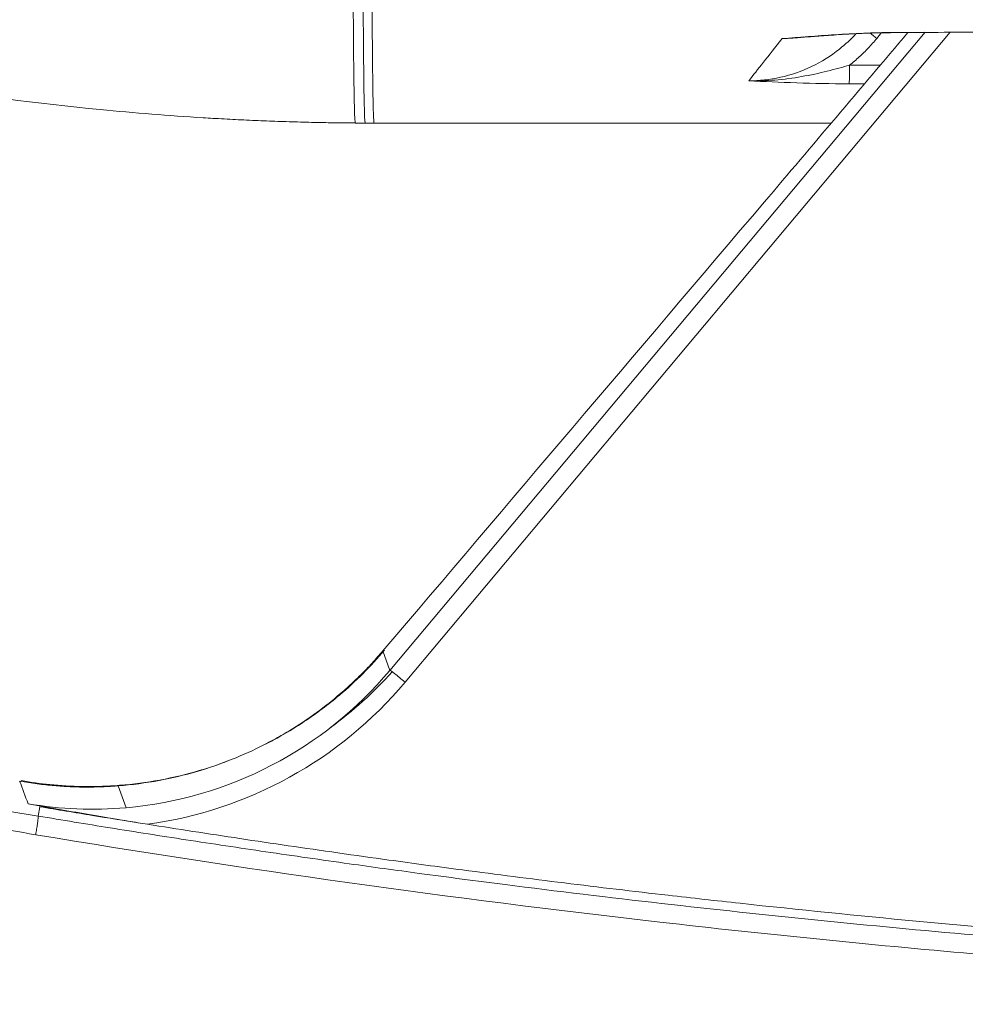
# Model space of a CAD drawing. Units: centimetres. Extents: x 2550 to 3741, y 906 to 1099.
# Drawn here: x 3295 to 3300, y 940 to 946 of the extents above; entities that cross this region are included whole.
import ezdxf

# ---------------------------------------------------------------- set-up
doc = ezdxf.new("R2010")
doc.units = ezdxf.units.CM
doc.layers.add('Make2D__Visible__Tangents', color=7, linetype='Continuous', lineweight=0)
doc.layers.add('NURUS ELEVATION', color=7, linetype='Continuous')

# ---------------------------------------------------------------- blocks, each defined once
blk = doc.blocks.new('Me Too Comfort_SIDE')
at = {"layer": 'Make2D__Visible__Tangents', "color": 7, "lineweight": 5}
for p, q in [((3625.5311, 945.5957), (3622.6821, 942.1998)), ((3625.6648, 945.596), (3622.7626, 942.137)), ((3625.2736, 945.5631), (3625.2989, 945.5945)), ((3622.6451, 942.3034), (3622.6821, 942.1998)), ((3620.7193, 941.6128), (3620.719, 941.6128)), ((3620.7113, 941.6102), (3620.7116, 941.6102)), ((3621.2358, 941.5849), (3621.2773, 941.4684)), ((3620.8192, 941.4739), (3620.8105, 941.424))]:
    blk.add_line(p, q, dxfattribs=at)
for points in [[(3622.5977, 945.1125), (3622.5944, 945.1125), (3622.5894, 945.1125), (3622.5845, 945.1125), (3622.5795, 945.1125), (3622.5745, 945.1125), (3622.5696, 945.1126), (3622.5646, 945.1126), (3622.5596, 945.1126), (3622.5547, 945.1126), (3622.5511, 945.1126)], [(3620.713, 941.6089), (3620.7138, 941.6061), (3620.7144, 941.6012)]]:
    blk.add_lwpolyline(points, dxfattribs=at)
for points, knots in [([(3622.4985, 945.1128), (3622.498, 945.1128), (3622.4975, 945.1133), (3622.4969, 945.1172), (3622.4961, 945.1224), (3622.4952, 945.1338), (3622.4943, 945.1585), (3622.4933, 945.1832), (3622.4923, 945.2211), (3622.4914, 945.2797), (3622.4908, 945.3091), (3622.4904, 945.3435), (3622.4898, 945.384), (3622.4893, 945.4246), (3622.4889, 945.4712), (3622.4884, 945.5248), (3622.4881, 945.5575), (3622.4879, 945.5929), (3622.4876, 945.631), (3622.4874, 945.6691), (3622.487, 945.7098), (3622.4868, 945.7535), (3622.4864, 945.841), (3622.486, 945.9402), (3622.4857, 946.0529), (3622.4855, 946.1656), (3622.4854, 946.2921), (3622.4854, 946.4344), (3622.4855, 946.5056), (3622.4855, 946.5807), (3622.4857, 946.6604), (3622.4859, 946.74), (3622.4861, 946.8239), (3622.4863, 946.9126), (3622.4866, 947.0416), (3622.4871, 947.1807), (3622.4878, 947.3287), (3622.4884, 947.4767), (3622.4892, 947.6337), (3622.4902, 947.7987), (3622.4921, 948.1287), (3622.4947, 948.4907), (3622.4982, 948.8743), (3622.4986, 948.924), (3622.499, 948.9741), (3622.4996, 949.0246)], [0, 0, 0, 0, 1, 1, 1, 2, 2, 2, 3, 3, 3, 4, 4, 4, 5, 5, 5, 6, 6, 6, 7, 7, 7, 8, 8, 8, 9, 9, 9, 10, 10, 10, 11, 11, 11, 12, 12, 12, 13, 13, 13, 14, 14, 14, 15, 15, 15, 15]), ([(3622.5516, 949.0273), (3622.551, 948.9757), (3622.5506, 948.9246), (3622.5502, 948.8737), (3622.5469, 948.4905), (3622.5445, 948.1287), (3622.5427, 947.7988), (3622.5418, 947.6338), (3622.5411, 947.4768), (3622.5404, 947.3288), (3622.5399, 947.1807), (3622.5395, 947.0416), (3622.539, 946.9126), (3622.5388, 946.8239), (3622.5387, 946.7399), (3622.5386, 946.6603), (3622.5385, 946.5807), (3622.5384, 946.5056), (3622.5384, 946.4344), (3622.5383, 946.292), (3622.5384, 946.1655), (3622.5387, 946.0528), (3622.5389, 945.9401), (3622.5394, 945.8409), (3622.5398, 945.7534), (3622.54, 945.7097), (3622.5402, 945.6689), (3622.5405, 945.6309), (3622.5408, 945.5928), (3622.541, 945.5574), (3622.5413, 945.5246), (3622.5417, 945.4711), (3622.5423, 945.4245), (3622.5427, 945.3839), (3622.5431, 945.3434), (3622.5437, 945.309), (3622.5441, 945.2796), (3622.5451, 945.2209), (3622.5461, 945.1829), (3622.547, 945.1582), (3622.5479, 945.1335), (3622.5487, 945.1222), (3622.5496, 945.1169), (3622.5499, 945.1148), (3622.5502, 945.1137), (3622.5505, 945.1131)], [0, 0, 0, 0, 1, 1, 1, 2, 2, 2, 3, 3, 3, 4, 4, 4, 5, 5, 5, 6, 6, 6, 7, 7, 7, 8, 8, 8, 9, 9, 9, 10, 10, 10, 11, 11, 11, 12, 12, 12, 13, 13, 13, 14, 14, 14, 15, 15, 15, 15]), ([(3622.5982, 949.0295), (3622.5977, 948.977), (3622.5973, 948.9249), (3622.5969, 948.8732), (3622.5938, 948.4903), (3622.5916, 948.1287), (3622.5899, 947.7988), (3622.589, 947.6339), (3622.5883, 947.4768), (3622.5878, 947.3288), (3622.5872, 947.1808), (3622.5867, 947.0417), (3622.5865, 946.9126), (3622.5863, 946.8239), (3622.5861, 946.7399), (3622.586, 946.6603), (3622.5859, 946.5806), (3622.5859, 946.5054), (3622.5859, 946.4342), (3622.5858, 946.2918), (3622.586, 946.1655), (3622.5862, 946.0528), (3622.5864, 945.9399), (3622.5868, 945.8408), (3622.5873, 945.7534), (3622.5875, 945.7097), (3622.5877, 945.6689), (3622.588, 945.6309), (3622.5882, 945.5928), (3622.5884, 945.5574), (3622.5888, 945.5246), (3622.5892, 945.4711), (3622.5896, 945.4245), (3622.5901, 945.3839), (3622.5906, 945.3434), (3622.591, 945.3088), (3622.5916, 945.2796), (3622.5924, 945.2209), (3622.5934, 945.1828), (3622.5943, 945.1581), (3622.5952, 945.1334), (3622.5961, 945.1221), (3622.5969, 945.1169), (3622.5972, 945.1147), (3622.5974, 945.1136), (3622.5977, 945.113)], [0, 0, 0, 0, 1, 1, 1, 2, 2, 2, 3, 3, 3, 4, 4, 4, 5, 5, 5, 6, 6, 6, 7, 7, 7, 8, 8, 8, 9, 9, 9, 10, 10, 10, 11, 11, 11, 12, 12, 12, 13, 13, 13, 14, 14, 14, 15, 15, 15, 15]), ([(3625.3617, 945.5948), (3625.2557, 945.5945), (3625.1477, 945.589), (3625.0523, 945.5829), (3625.0019, 945.5796), (3624.9558, 945.5762), (3624.9094, 945.5727), (3624.8626, 945.5692), (3624.8162, 945.5655), (3624.7695, 945.5619)], [0, 0, 0, 0, 1, 1, 1, 2, 2, 2, 3, 3, 3, 3]), ([(3625.3614, 945.5938), (3625.3409, 945.5938), (3625.3203, 945.5934), (3625.3, 945.5931), (3625.277, 945.5926), (3625.2543, 945.5919), (3625.2318, 945.5911), (3625.2076, 945.5902), (3625.1836, 945.5891), (3625.16, 945.5879), (3625.1364, 945.5867), (3625.1131, 945.5854), (3625.0901, 945.584), (3625.0698, 945.5829), (3625.0497, 945.5816), (3625.0299, 945.5802), (3625.0122, 945.579), (3624.9948, 945.5778), (3624.9775, 945.5765), (3624.9618, 945.5754), (3624.9464, 945.5742), (3624.931, 945.5732), (3624.917, 945.5721), (3624.9031, 945.571), (3624.8893, 945.5699), (3624.8766, 945.5689), (3624.8637, 945.568), (3624.851, 945.567), (3624.8429, 945.5664), (3624.8348, 945.5657), (3624.8267, 945.5652)], [0, 0, 0, 0, 1, 1, 1, 2, 2, 2, 3, 3, 3, 4, 4, 4, 5, 5, 5, 6, 6, 6, 7, 7, 7, 8, 8, 8, 9, 9, 9, 10, 10, 10, 10]), ([(3626.6471, 945.597), (3626.4727, 945.597), (3626.2982, 945.5968), (3626.1237, 945.5966), (3625.9492, 945.5963), (3625.7746, 945.596), (3625.6, 945.5955)], [0, 0, 0, 0, 1, 1, 1, 2, 2, 2, 2]), ([(3624.5924, 945.3376), (3624.6482, 945.3375), (3624.7054, 945.3436), (3624.7618, 945.3563), (3624.8182, 945.3689), (3624.874, 945.3881), (3624.9269, 945.4135), (3624.9797, 945.4388), (3625.0296, 945.4701), (3625.0749, 945.5062), (3625.1067, 945.5314), (3625.1361, 945.559), (3625.1631, 945.5881)], [0, 0, 0, 0, 1, 1, 1, 2, 2, 2, 3, 3, 3, 4, 4, 4, 4]), ([(3625.2736, 945.5631), (3625.2593, 945.5456), (3625.2446, 945.5287), (3625.2291, 945.5123), (3625.2136, 945.496), (3625.1974, 945.4802), (3625.1807, 945.4649), (3625.164, 945.4497), (3625.1466, 945.4352), (3625.1287, 945.4213)], [0, 0, 0, 0, 1, 1, 1, 2, 2, 2, 3, 3, 3, 3]), ([(3625.1287, 945.4213), (3625.0932, 945.4108), (3625.053, 945.3995), (3625.0098, 945.3888), (3624.9667, 945.3781), (3624.9206, 945.3681), (3624.8738, 945.36), (3624.827, 945.3518), (3624.7793, 945.3455), (3624.7319, 945.3417), (3624.6847, 945.338), (3624.6377, 945.3367), (3624.5924, 945.3376)], [0, 0, 0, 0, 1, 1, 1, 2, 2, 2, 3, 3, 3, 4, 4, 4, 4]), ([(3625.1265, 945.3216), (3625.1276, 945.326), (3625.1282, 945.3671), (3625.1283, 945.3714), (3625.1285, 945.388), (3625.1286, 945.4046), (3625.1287, 945.4213)], [0, 0, 0, 0, 1, 1, 1, 2, 2, 2, 2]), ([(3625.2926, 945.4209), (3625.2907, 945.4209), (3625.2888, 945.4209), (3625.287, 945.4209), (3625.2342, 945.421), (3625.1815, 945.4211), (3625.1287, 945.4213)], [0, 0, 0, 0, 1, 1, 1, 2, 2, 2, 2]), ([(3624.5924, 945.3376), (3624.6751, 945.3337), (3624.7578, 945.3299), (3624.8479, 945.3269), (3624.9357, 945.3239), (3625.0303, 945.3218), (3625.1265, 945.3216)], [0, 0, 0, 0, 1, 1, 1, 2, 2, 2, 2]), ([(3621.688, 945.1409), (3621.5052, 945.1522), (3621.3226, 945.1668), (3621.1403, 945.1846), (3620.8055, 945.2173), (3620.4716, 945.2606), (3620.1394, 945.3142)], [0, 0, 0, 0, 1, 1, 1, 2, 2, 2, 2]), ([(3622.4977, 945.1131), (3622.4044, 945.1139), (3622.3725, 945.1144), (3622.3404, 945.1149), (3622.3004, 945.1157), (3622.2604, 945.1166), (3622.2204, 945.1175), (3622.1803, 945.1187), (3622.1403, 945.1198), (3622.1003, 945.1211), (3622.0603, 945.1226), (3622.0201, 945.1242), (3621.9801, 945.1257), (3621.9599, 945.1265), (3621.9397, 945.1275), (3621.9195, 945.1284), (3621.8996, 945.1293), (3621.8799, 945.1303), (3621.86, 945.1313), (3621.82, 945.1334), (3621.78, 945.1356), (3621.74, 945.1377), (3621.7227, 945.1388), (3621.7056, 945.1398), (3621.6883, 945.1409)], [0, 0, 0, 0, 1, 1, 1, 2, 2, 2, 3, 3, 3, 4, 4, 4, 5, 5, 5, 6, 6, 6, 7, 7, 7, 8, 8, 8, 8]), ([(3622.5504, 945.1126), (3622.5483, 945.1126), (3622.5472, 945.1126), (3622.5463, 945.1126), (3622.5444, 945.1126), (3622.5426, 945.1126), (3622.5408, 945.1126), (3622.539, 945.1126), (3622.5372, 945.1126), (3622.5354, 945.1127), (3622.5336, 945.1127), (3622.5318, 945.1127), (3622.53, 945.1127), (3622.5281, 945.1127), (3622.5264, 945.1127), (3622.5246, 945.1127), (3622.5227, 945.1127), (3622.5209, 945.1127), (3622.5192, 945.1127), (3622.5174, 945.1127), (3622.5155, 945.1127), (3622.5137, 945.1128), (3622.512, 945.1128), (3622.5101, 945.1128), (3622.5083, 945.1128), (3622.5065, 945.1128), (3622.5047, 945.1128), (3622.5029, 945.1128), (3622.5014, 945.1128), (3622.5, 945.1128), (3622.4985, 945.1128)], [0, 0, 0, 0, 1, 1, 1, 2, 2, 2, 3, 3, 3, 4, 4, 4, 5, 5, 5, 6, 6, 6, 7, 7, 7, 8, 8, 8, 9, 9, 9, 10, 10, 10, 10]), ([(3623.6828, 945.1125), (3623.6638, 945.1125), (3623.6448, 945.1125), (3623.6258, 945.1125), (3623.5404, 945.1125), (3623.4549, 945.1125), (3623.3695, 945.1125), (3623.2838, 945.1125), (3623.1982, 945.1125), (3623.1125, 945.1125), (3623.0897, 945.1125), (3623.0667, 945.1125), (3623.0437, 945.1125), (3623.0208, 945.1125), (3622.9979, 945.1125), (3622.9749, 945.1125), (3622.952, 945.1125), (3622.929, 945.1125), (3622.906, 945.1125), (3622.8831, 945.1125), (3622.8602, 945.1125), (3622.8372, 945.1125), (3622.8142, 945.1125), (3622.7913, 945.1125), (3622.7684, 945.1125), (3622.7454, 945.1125), (3622.7224, 945.1125), (3622.6996, 945.1125), (3622.6766, 945.1125), (3622.6536, 945.1125), (3622.6307, 945.1125), (3622.6199, 945.1125), (3622.6092, 945.1125), (3622.5984, 945.1125)], [0, 0, 0, 0, 1, 1, 1, 2, 2, 2, 3, 3, 3, 4, 4, 4, 5, 5, 5, 6, 6, 6, 7, 7, 7, 8, 8, 8, 9, 9, 9, 10, 10, 10, 11, 11, 11, 11]), ([(3623.6828, 945.1125), (3623.6856, 945.1125), (3623.6885, 945.1125), (3623.6914, 945.1125), (3623.7703, 945.1125), (3623.8648, 945.1125), (3623.9678, 945.1125), (3624.0708, 945.1125), (3624.1824, 945.1126), (3624.294, 945.1125), (3624.4056, 945.1125), (3624.517, 945.1125), (3624.62, 945.1125), (3624.7212, 945.1125), (3624.8141, 945.1125), (3624.8921, 945.1125)], [0, 0, 0, 0, 1, 1, 1, 2, 2, 2, 3, 3, 3, 4, 4, 4, 5, 5, 5, 5]), ([(3621.2358, 941.5849), (3621.3088, 941.5907), (3621.3815, 941.6003), (3621.4536, 941.6136), (3621.5217, 941.6264), (3621.5893, 941.6425), (3621.6559, 941.6621), (3621.7188, 941.6805), (3621.7809, 941.702), (3621.8417, 941.7263), (3621.8991, 941.7491), (3621.9554, 941.7747), (3622.0104, 941.8026), (3622.0385, 941.8169), (3622.0662, 941.8318), (3622.0935, 941.8473), (3622.1206, 941.8626), (3622.1473, 941.8786), (3622.1736, 941.8952), (3622.1998, 941.9116), (3622.2254, 941.9285), (3622.2508, 941.9461), (3622.2758, 941.9635), (3622.3004, 941.9814), (3622.3247, 941.9998), (3622.3486, 942.0181), (3622.3723, 942.0368), (3622.3953, 942.0562), (3622.4183, 942.0752), (3622.4408, 942.0948), (3622.4628, 942.1148), (3622.4846, 942.1347), (3622.5059, 942.1551), (3622.527, 942.1758), (3622.5477, 942.1963), (3622.568, 942.2172), (3622.5877, 942.2387), (3622.6072, 942.2599), (3622.6261, 942.2816), (3622.6451, 942.3034)], [0, 0, 0, 0, 1, 1, 1, 2, 2, 2, 3, 3, 3, 4, 4, 4, 5, 5, 5, 6, 6, 6, 7, 7, 7, 8, 8, 8, 9, 9, 9, 10, 10, 10, 11, 11, 11, 12, 12, 12, 13, 13, 13, 13]), ([(3622.0205, 941.8067), (3622.0479, 941.8208), (3622.0748, 941.8353), (3622.1017, 941.8504), (3622.1439, 941.8745), (3622.1853, 941.8999), (3622.2258, 941.9268), (3622.2907, 941.9701), (3622.3534, 942.017), (3622.413, 942.0674), (3622.4993, 942.1402), (3622.5799, 942.2205), (3622.6532, 942.3067)], [0, 0, 0, 0, 1, 1, 1, 2, 2, 2, 3, 3, 3, 4, 4, 4, 4]), ([(3622.6821, 942.1998), (3622.6837, 942.1997), (3622.6932, 942.1931), (3622.708, 942.1815), (3622.7228, 942.17), (3622.7427, 942.1537), (3622.7626, 942.137)], [0, 0, 0, 0, 1, 1, 1, 2, 2, 2, 2]), ([(3620.7206, 941.6127), (3620.7706, 941.6039), (3620.8209, 941.597), (3620.8714, 941.5919), (3620.9288, 941.5861), (3620.9863, 941.5828), (3621.0439, 941.5817), (3621.1014, 941.5807), (3621.159, 941.5821), (3621.2165, 941.5859), (3621.2884, 941.5907), (3621.36, 941.5991), (3621.431, 941.6113), (3621.5033, 941.6237), (3621.5748, 941.6398), (3621.6455, 941.6598), (3621.6896, 941.6723), (3621.7334, 941.6863), (3621.7765, 941.7017), (3621.7915, 941.7071), (3621.8064, 941.7126), (3621.8212, 941.7182)], [0, 0, 0, 0, 1, 1, 1, 2, 2, 2, 3, 3, 3, 4, 4, 4, 5, 5, 5, 6, 6, 6, 7, 7, 7, 7]), ([(3620.7216, 941.6083), (3620.7216, 941.6086), (3620.7216, 941.6087), (3620.7215, 941.6089), (3620.721, 941.6114), (3620.7203, 941.6128), (3620.7194, 941.6129)], [0, 0, 0, 0, 1, 1, 1, 2, 2, 2, 2]), ([(3620.7116, 941.61), (3620.7273, 941.6074), (3620.7429, 941.6047), (3620.7587, 941.6023), (3620.7741, 941.5999), (3620.7897, 941.5978), (3620.8051, 941.5957), (3620.8202, 941.5938), (3620.8353, 941.5919), (3620.8504, 941.5903), (3620.8652, 941.5888), (3620.8798, 941.5874), (3620.8946, 941.5861), (3620.9089, 941.5848), (3620.9232, 941.5837), (3620.9376, 941.5829), (3620.9515, 941.5819), (3620.9654, 941.5812), (3620.9793, 941.5806), (3620.9928, 941.58), (3621.0063, 941.5795), (3621.0198, 941.5791), (3621.0328, 941.5788), (3621.0459, 941.5786), (3621.059, 941.5786), (3621.0717, 941.5785), (3621.0843, 941.5785), (3621.0969, 941.5786), (3621.1092, 941.5788), (3621.1214, 941.579), (3621.1336, 941.5793), (3621.1454, 941.5798), (3621.1572, 941.5802), (3621.169, 941.5807), (3621.1803, 941.5813), (3621.1917, 941.5818), (3621.2031, 941.5826), (3621.2139, 941.5832), (3621.2248, 941.5841), (3621.2358, 941.5849)], [0, 0, 0, 0, 1, 1, 1, 2, 2, 2, 3, 3, 3, 4, 4, 4, 5, 5, 5, 6, 6, 6, 7, 7, 7, 8, 8, 8, 9, 9, 9, 10, 10, 10, 11, 11, 11, 12, 12, 12, 13, 13, 13, 13]), ([(3620.7561, 941.4896), (3620.7692, 941.4872), (3620.7822, 941.4848), (3620.7953, 941.4824), (3620.8083, 941.4801), (3620.8215, 941.4778), (3620.8345, 941.4754), (3620.8607, 941.4708), (3620.887, 941.466), (3620.9133, 941.4614), (3620.9395, 941.4568), (3620.9658, 941.4521), (3620.9921, 941.4475), (3621.0186, 941.443), (3621.0449, 941.4383), (3621.0713, 941.4338), (3621.0988, 941.429), (3621.1264, 941.4243), (3621.1539, 941.4197), (3621.1793, 941.4153), (3621.2049, 941.411), (3621.2305, 941.4068), (3621.2492, 941.4037), (3621.2681, 941.4006), (3621.287, 941.3974), (3621.3048, 941.3945), (3621.3227, 941.3916), (3621.3406, 941.3888), (3621.3574, 941.386), (3621.3744, 941.3834), (3621.3912, 941.3807)], [0, 0, 0, 0, 1, 1, 1, 2, 2, 2, 3, 3, 3, 4, 4, 4, 5, 5, 5, 6, 6, 6, 7, 7, 7, 8, 8, 8, 9, 9, 9, 10, 10, 10, 10]), ([(3621.3523, 941.3869), (3621.2679, 941.4004), (3621.1836, 941.4138), (3621.0994, 941.4275), (3621.006, 941.4429), (3620.9125, 941.4584), (3620.8192, 941.4739)], [0, 0, 0, 0, 1, 1, 1, 2, 2, 2, 2]), ([(3620.7968, 941.3251), (3620.7985, 941.3351), (3620.8001, 941.3451), (3620.8016, 941.3547), (3620.8031, 941.3643), (3620.8044, 941.3734), (3620.8056, 941.3816), (3620.8068, 941.3898), (3620.8079, 941.3971), (3620.8086, 941.4033), (3620.8094, 941.4094), (3620.8099, 941.4143), (3620.8103, 941.4178), (3620.8106, 941.4213), (3620.8107, 941.4233), (3620.8105, 941.424)], [0, 0, 0, 0, 1, 1, 1, 2, 2, 2, 3, 3, 3, 4, 4, 4, 5, 5, 5, 5]), ([(3630.3712, 940.5413), (3630.2384, 940.5442), (3630.1055, 940.5476), (3629.9726, 940.5511), (3629.8356, 940.5549), (3629.6986, 940.5591), (3629.5616, 940.5637), (3629.4196, 940.5685), (3629.2777, 940.5737), (3629.1357, 940.5793), (3628.8568, 940.5904), (3628.5779, 940.603), (3628.2992, 940.6175), (3628.0204, 940.6318), (3627.7418, 940.6478), (3627.4632, 940.6655), (3627.3239, 940.6743), (3627.1847, 940.6835), (3627.0454, 940.6932), (3626.9061, 940.7028), (3626.767, 940.7128), (3626.6278, 940.7233), (3626.3495, 940.7442), (3626.0712, 940.7669), (3625.7932, 940.7913), (3625.5152, 940.8157), (3625.2373, 940.842), (3624.9597, 940.87), (3624.682, 940.8981), (3624.4045, 940.9278), (3624.1271, 940.9594), (3623.8499, 940.9909), (3623.5727, 941.0244), (3623.2958, 941.0596), (3623.1432, 941.0789), (3622.9906, 941.0988), (3622.8381, 941.1193), (3622.714, 941.1359), (3622.5899, 941.153), (3622.4658, 941.1704), (3622.3173, 941.1912), (3622.169, 941.2124), (3622.0208, 941.2342), (3621.8791, 941.255), (3621.7376, 941.2764), (3621.5962, 941.2982), (3621.4616, 941.3188), (3621.3272, 941.3399), (3621.1928, 941.3615), (3621.0653, 941.382), (3620.9379, 941.4029), (3620.8105, 941.424)], [0, 0, 0, 0, 1, 1, 1, 2, 2, 2, 3, 3, 3, 4, 4, 4, 5, 5, 5, 6, 6, 6, 7, 7, 7, 8, 8, 8, 9, 9, 9, 10, 10, 10, 11, 11, 11, 12, 12, 12, 13, 13, 13, 14, 14, 14, 15, 15, 15, 16, 16, 16, 17, 17, 17, 17]), ([(3621.3912, 941.3807), (3621.472, 941.368), (3621.5528, 941.3553), (3621.6336, 941.3427), (3621.7168, 941.3299), (3621.8001, 941.3172), (3621.8835, 941.3047), (3621.9691, 941.2917), (3622.0549, 941.279), (3622.1407, 941.2665), (3622.2289, 941.2535), (3622.317, 941.2408), (3622.4053, 941.2283), (3622.4958, 941.2154), (3622.5863, 941.2027), (3622.6769, 941.1902), (3622.8076, 941.1722), (3622.9383, 941.1546), (3623.0692, 941.1373), (3623.2495, 941.1136), (3623.43, 941.0905), (3623.6106, 941.0683), (3623.7945, 941.0456), (3623.9787, 941.0237), (3624.1628, 941.0027), (3624.2906, 940.988), (3624.4182, 940.9738), (3624.546, 940.9599), (3624.8582, 940.926), (3625.1709, 940.8944), (3625.4836, 940.8651), (3625.797, 940.8356), (3626.1106, 940.8085), (3626.4243, 940.7836), (3626.5825, 940.771), (3626.7406, 940.759), (3626.8988, 940.7476), (3627.0576, 940.7361), (3627.2164, 940.7251), (3627.3752, 940.7147), (3627.457, 940.7093), (3627.5387, 940.7041), (3627.6206, 940.699), (3627.7052, 940.6937), (3627.7897, 940.6887), (3627.8742, 940.6836)], [0, 0, 0, 0, 1, 1, 1, 2, 2, 2, 3, 3, 3, 4, 4, 4, 5, 5, 5, 6, 6, 6, 7, 7, 7, 8, 8, 8, 9, 9, 9, 10, 10, 10, 11, 11, 11, 12, 12, 12, 13, 13, 13, 14, 14, 14, 15, 15, 15, 15]), ([(3634.166, 940.4644), (3633.6073, 940.4449), (3633.0484, 940.4326), (3632.4892, 940.4274), (3631.9347, 940.4223), (3631.3756, 940.424), (3630.8117, 940.4328), (3629.7, 940.4499), (3628.5827, 940.4942), (3627.46, 940.5653), (3626.8906, 940.6014), (3626.3332, 940.6434), (3625.7875, 940.6914), (3625.2311, 940.7402), (3624.6748, 940.7963), (3624.1188, 940.8598), (3623.0073, 940.9863), (3621.9001, 941.1414), (3620.7968, 941.3251)], [0, 0, 0, 0, 1, 1, 1, 2, 2, 2, 3, 3, 3, 4, 4, 4, 5, 5, 5, 6, 6, 6, 6])]:
    blk.add_open_spline(points, degree=3, knots=knots, dxfattribs=at)
for points in [[(3624.6755, 944.6926), (3624.9298, 944.992), (3625.1845, 945.2928), (3625.4396, 945.595)], [(3625.6, 945.5955), (3625.5206, 945.5953), (3625.4411, 945.595), (3625.3617, 945.5948)], [(3624.7695, 945.5619), (3624.6966, 945.4696), (3624.6385, 945.396), (3624.5924, 945.3376)], [(3624.7695, 945.5619), (3624.7883, 945.5626), (3624.8075, 945.5637), (3624.8267, 945.5652)], [(3624.8267, 945.5652), (3624.8458, 945.5666), (3624.865, 945.5685), (3624.8844, 945.5708)], [(3625.2374, 945.5924), (3625.2495, 945.5826), (3625.2615, 945.5728), (3625.2736, 945.5631)], [(3625.1265, 945.3216), (3625.1539, 945.3216), (3625.1812, 945.3215), (3625.2086, 945.3215)], [(3625.0323, 945.1125), (3624.9855, 945.1125), (3624.9388, 945.1125), (3624.8921, 945.1125)], [(3622.6451, 942.3034), (3623.315, 943.0916), (3623.9919, 943.8881), (3624.6755, 944.6926)], [(3621.2773, 941.4684), (3621.8244, 941.5159), (3622.3293, 941.7793), (3622.6821, 942.1998)], [(3622.3657, 941.8951), (3622.4851, 941.9825), (3622.5958, 942.0825), (3622.6944, 942.1919)], [(3622.7626, 942.137), (3622.4154, 941.7231), (3621.9268, 941.4532), (3621.3912, 941.3807)], [(3620.7561, 941.4896), (3620.7411, 941.5297), (3620.7261, 941.5698), (3620.7111, 941.6101)], [(3620.8105, 941.424), (3620.7236, 941.4384), (3620.6368, 941.453), (3620.5501, 941.4679)], [(3621.2773, 941.4684), (3621.1013, 941.4532), (3620.9303, 941.4601), (3620.7561, 941.4896)], [(3620.7968, 941.3251), (3620.7098, 941.3395), (3620.6229, 941.3542), (3620.5359, 941.369)]]:
    blk.add_open_spline(points, degree=3, dxfattribs=at)

msp = doc.modelspace()

# ---------------------------------------------------------------- block references
at = {"layer": 'NURUS ELEVATION'}
msp.add_blockref('Me Too Comfort_SIDE', (-325.6544, 0), dxfattribs=at)

doc.saveas('drawing.dxf')
